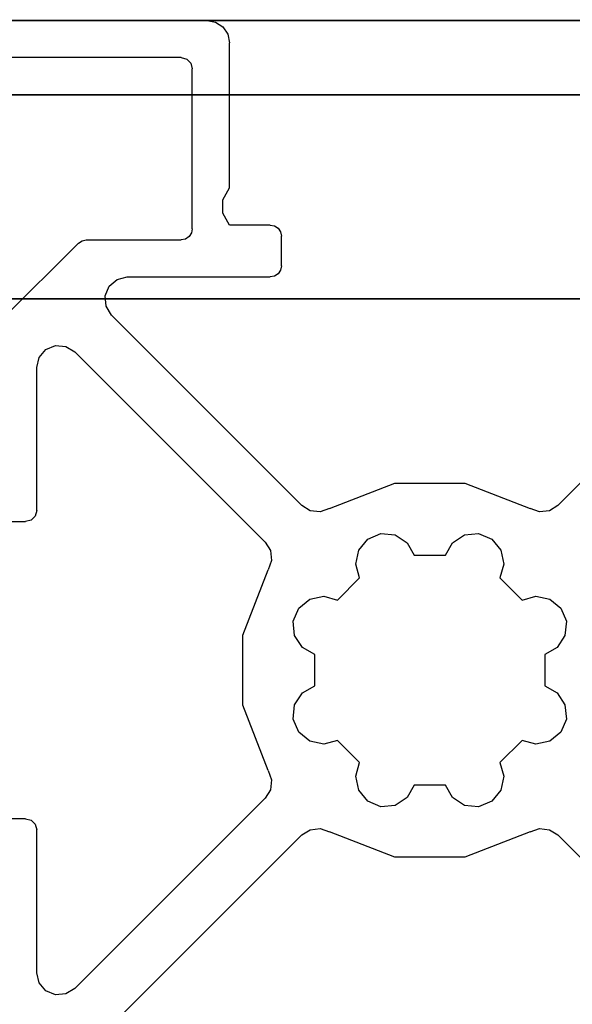
# Model space of a CAD drawing. Extents: x -200 to 113, y 374 to 610.
# Drawn here: x 77 to 77, y 591 to 592 of the extents above; entities that cross this region are included whole.
import ezdxf

# ---------------------------------------------------------------- set-up
doc = ezdxf.new("R2010")
doc.units = 0
doc.header["$LTSCALE"] = 96
doc.header["$MEASUREMENT"] = 0
for name, color, linetype in [('AFUFR-3-TPLM-TH', 7, 'Continuous'), ('AFUUS-3-GBLM-SV', 7, 'Continuous'), ('AFUUS-3-PTPT', 7, 'Continuous'), ('AFUUS-3-SHLM-TH', 7, 'Continuous'), ('AFUUS-3-TPLM-TH', 7, 'Continuous'), ('AFUUS-P', 7, 'Continuous'), ('MAIN_FURN', 7, 'Continuous')]:
    doc.layers.add(name, color=color, linetype=linetype)

# ---------------------------------------------------------------- blocks, each defined once
blk = doc.blocks.new('MO7224SWWFP')
at = {"layer": 'AFUFR-3-TPLM-TH', "color": 42, "linetype": 'Continuous'}
for points, invisible_edges in [([(72, -24, 29), (0, 0, 29), (72, 0, 29)], 1), ([(0, -24, 29), (0, 0, 29), (72, -24, 29)], 2), ([(0, -24, 28), (72, 0, 28), (0, 0, 28)], 1), ([(72, -24, 28), (72, 0, 28), (0, -24, 28)], 2)]:
    blk.add_3dface(points, dxfattribs=dict(at, invisible_edges=invisible_edges))
blk = doc.blocks.new('PX721536HTHDAS')
at = {"layer": 'AFUUS-3-GBLM-SV', "color": 42, "linetype": 'Continuous'}
for points, invisible_edges in [([(1, -14.25, 35), (0, 0, 35), (1, 0, 35)], 1), ([(0, -14.25, 35), (0, 0, 35), (1, -14.25, 35)], 2), ([(0, -14.25, 22), (1, 0, 22), (0, 0, 22)], 1), ([(1, -14.25, 22), (1, 0, 22), (0, -14.25, 22)], 2), ([(1, -14.25, 22), (1, 0, 35), (1, 0, 22)], 1), ([(1, -14.25, 35), (1, 0, 35), (1, -14.25, 22)], 2)]:
    blk.add_3dface(points, dxfattribs=dict(at, invisible_edges=invisible_edges))
at = {"layer": 'AFUUS-3-PTPT', "color": 30, "linetype": 'Continuous'}
for points, invisible_edges in [([(0.725, -8.275, 21), (0.6251, -7.23, 21), (0.725, -6.725, 21)], 3), ([(0.725, -6.725), (0.6251, -7.23), (0.725, -8.275)], 3), ([(0.725, -6.725, 21), (0.725, -8.275), (0.725, -8.275, 21)], 1), ([(0.725, -6.725), (0.725, -8.275), (0.725, -6.725, 21)], 2), ([(0.625, -7.77), (0.6251, -7.23), (0.6251, -7.77, 21)], 14), ([(0.6251, -7.23), (0.625, -7.77), (0.725, -8.275)], 14), ([(0.6251, -7.77, 21), (0.6251, -7.23, 21), (0.725, -8.275, 21)], 14), ([(0.6251, -7.77, 21), (0.6251, -7.23), (0.6251, -7.23, 21)], 3), ([(0.725, -8.275, 21), (0.625, -8.345, 21), (0.6251, -7.77, 21)], 13), ([(0.625, -8.345, 21), (0.625, -7.77), (0.6251, -7.77, 21)], 3), ([(0.625, -8.345), (0.625, -7.77), (0.625, -8.345, 21)], 2), ([(0.725, -8.275), (0.625, -7.77), (0.625, -8.345)], 13)]:
    blk.add_3dface(points, dxfattribs=dict(at, invisible_edges=invisible_edges))
at = {"layer": 'AFUUS-3-SHLM-TH', "color": 42, "linetype": 'Continuous'}
for points, invisible_edges in [([(0, -14.25, 21), (72, 0, 21), (0, 0, 21)], 1), ([(72, -14.25, 21), (72, 0, 21), (0, -14.25, 21)], 2), ([(72, -14.25, 22), (0, 0, 22), (72, 0, 22)], 1), ([(0, -14.25, 22), (0, 0, 22), (72, -14.25, 22)], 2)]:
    blk.add_3dface(points, dxfattribs=dict(at, invisible_edges=invisible_edges))
at = {"layer": 'AFUUS-3-TPLM-TH', "color": 42, "linetype": 'Continuous'}
for points, invisible_edges in [([(0, -14.25, 35), (72, 0, 35), (0, 0, 35)], 1), ([(72, -14.25, 35), (72, 0, 35), (0, -14.25, 35)], 2), ([(72, -14.25, 36), (0, 0, 36), (72, 0, 36)], 1), ([(0, -14.25, 36), (0, 0, 36), (72, -14.25, 36)], 2)]:
    blk.add_3dface(points, dxfattribs=dict(at, invisible_edges=invisible_edges))
at = {"layer": 'AFUUS-P', "color": 2, "linetype": 'Continuous'}
for p, q in [((1, -14.25), (1, 0)), ((1.0217, -7.0712), (1.2781, -7.3276)), ((1.7219, -7.3276), (1.9783, -7.0712)), ((1.4165, -7.3235), (1.4342, -7.3161)), ((1.4342, -7.3161), (1.4534, -7.3179)), ((1.4534, -7.3179), (1.4695, -7.3284)), ((1.5305, -7.3284), (1.5466, -7.3179)), ((1.5466, -7.3179), (1.5658, -7.3161)), ((1.5658, -7.3161), (1.5835, -7.3235)), ((1.2781, -7.3276), (1.2852, -7.3389)), ((1.4042, -7.3382), (1.4165, -7.3235)), ((1.4695, -7.3284), (1.4788, -7.3452)), ((1.5212, -7.3452), (1.5305, -7.3284)), ((1.5835, -7.3235), (1.5958, -7.3382)), ((1.7148, -7.3389), (1.7219, -7.3276)), ((1.2852, -7.3389), (1.2867, -7.3521)), ((1.4002, -7.3571), (1.4042, -7.3382)), ((1.4788, -7.3452), (1.5212, -7.3452)), ((1.5958, -7.3382), (1.5998, -7.3571)), ((1.7133, -7.3521), (1.7148, -7.3389)), ((1.2867, -7.3521), (1.2824, -7.3647)), ((1.4055, -7.3756), (1.4002, -7.3571)), ((1.5998, -7.3571), (1.5945, -7.3756)), ((1.7176, -7.3647), (1.7133, -7.3521)), ((1.2481, -7.4528), (1.2824, -7.3647)), ((1.7176, -7.3647), (1.7519, -7.4528)), ((1.3756, -7.4055), (1.4055, -7.3756)), ((1.5945, -7.3756), (1.6244, -7.4055)), ((1.3235, -7.4165), (1.3382, -7.4042)), ((1.3382, -7.4042), (1.3571, -7.4002)), ((1.3571, -7.4002), (1.3756, -7.4055)), ((1.6244, -7.4055), (1.6429, -7.4002)), ((1.6429, -7.4002), (1.6618, -7.4042)), ((1.6618, -7.4042), (1.6765, -7.4165)), ((1.3161, -7.4342), (1.3235, -7.4165)), ((1.6765, -7.4165), (1.6839, -7.4342)), ((1.3179, -7.4534), (1.3161, -7.4342)), ((1.6839, -7.4342), (1.6821, -7.4534)), ((1.2481, -7.5472), (1.2481, -7.4528)), ((1.3284, -7.4695), (1.3179, -7.4534)), ((1.6821, -7.4534), (1.6716, -7.4695)), ((1.7519, -7.4528), (1.7519, -7.5472)), ((1.3452, -7.4788), (1.3284, -7.4695)), ((1.6716, -7.4695), (1.6548, -7.4788)), ((1.3452, -7.5212), (1.3452, -7.4788)), ((1.6548, -7.4788), (1.6548, -7.5212)), ((1.3179, -7.5466), (1.3284, -7.5305)), ((1.3284, -7.5305), (1.3452, -7.5212)), ((1.6548, -7.5212), (1.6716, -7.5305)), ((1.6716, -7.5305), (1.6821, -7.5466)), ((1.2824, -7.6353), (1.2481, -7.5472)), ((1.3161, -7.5658), (1.3179, -7.5466)), ((1.6821, -7.5466), (1.6839, -7.5658)), ((1.7519, -7.5472), (1.7176, -7.6353)), ((1.3235, -7.5835), (1.3161, -7.5658)), ((1.6839, -7.5658), (1.6765, -7.5835)), ((1.3382, -7.5958), (1.3235, -7.5835)), ((1.6765, -7.5835), (1.6618, -7.5958)), ((1.3571, -7.5998), (1.3382, -7.5958)), ((1.3756, -7.5945), (1.3571, -7.5998)), ((1.4055, -7.6244), (1.3756, -7.5945)), ((1.6244, -7.5945), (1.5945, -7.6244)), ((1.6429, -7.5998), (1.6244, -7.5945)), ((1.6618, -7.5958), (1.6429, -7.5998)), ((1.4002, -7.6429), (1.4055, -7.6244)), ((1.5945, -7.6244), (1.5998, -7.6429)), ((1.2824, -7.6353), (1.2867, -7.6479)), ((1.7133, -7.6479), (1.7176, -7.6353)), ((1.2867, -7.6479), (1.2852, -7.6611)), ((1.4042, -7.6618), (1.4002, -7.6429)), ((1.5998, -7.6429), (1.5958, -7.6618)), ((1.7148, -7.6611), (1.7133, -7.6479)), ((1.2852, -7.6611), (1.2781, -7.6724)), ((1.4165, -7.6765), (1.4042, -7.6618)), ((1.4788, -7.6548), (1.4695, -7.6716)), ((1.5212, -7.6548), (1.4788, -7.6548)), ((1.5305, -7.6716), (1.5212, -7.6548)), ((1.5958, -7.6618), (1.5835, -7.6765)), ((1.7219, -7.6724), (1.7148, -7.6611)), ((1.2781, -7.6724), (1.0217, -7.9288)), ((1.4342, -7.6839), (1.4165, -7.6765)), ((1.4695, -7.6716), (1.4534, -7.6821)), ((1.5466, -7.6821), (1.5305, -7.6716)), ((1.5835, -7.6765), (1.5658, -7.6839)), ((1.9783, -7.9288), (1.7219, -7.6724)), ((1.4534, -7.6821), (1.4342, -7.6839)), ((1.5658, -7.6839), (1.5466, -7.6821)), ((0.9049, -7.7044), (0.9098, -7.7011)), ((0.9098, -7.7011), (0.9155, -7.7)), ((0.9555, -7.7), (0.9155, -7.7)), ((0.9555, -7.7), (0.9612, -7.7011)), ((0.9612, -7.7011), (0.9661, -7.7044)), ((0.9005, -7.715), (0.9016, -7.7093)), ((0.9005, -7.715), (0.9005, -7.77)), ((0.9016, -7.7093), (0.9049, -7.7044)), ((0.9661, -7.7044), (0.9694, -7.7093)), ((0.9694, -7.7093), (0.9705, -7.715)), ((0.9705, -7.9076), (0.9705, -7.715)), ((1.3276, -7.7219), (1.3389, -7.7148)), ((1.3389, -7.7148), (1.3521, -7.7133)), ((1.3521, -7.7133), (1.3647, -7.7176)), ((1.6353, -7.7176), (1.6479, -7.7133)), ((1.6479, -7.7133), (1.6611, -7.7148)), ((1.6611, -7.7148), (1.6724, -7.7219)), ((1.0712, -7.9783), (1.3276, -7.7219)), ((1.4528, -7.7519), (1.3647, -7.7176)), ((1.6353, -7.7176), (1.5472, -7.7519)), ((1.6724, -7.7219), (1.9288, -7.9783)), ((1.5472, -7.7519), (1.4528, -7.7519)), ((0.6435, -7.7723), (0.655, -7.77)), ((0.8505, -7.77), (0.655, -7.77)), ((0.8664, -7.7788), (0.8505, -7.77)), ((0.9005, -7.77), (0.8846, -7.7788)), ((0.6273, -7.7885), (0.6338, -7.7788)), ((0.6338, -7.7788), (0.6435, -7.7723)), ((0.8846, -7.7788), (0.8664, -7.7788)), ((0.625, -7.8), (0.6273, -7.7885)), ((0.625, -7.8), (0.625, -8.345)), ((0.677, -7.8275), (0.6825, -7.822)), ((0.6825, -7.822), (0.69, -7.82)), ((0.9055, -7.82), (0.69, -7.82)), ((0.9055, -7.82), (0.9112, -7.8211)), ((0.9112, -7.8211), (0.9161, -7.8244)), ((0.675, -7.835), (0.677, -7.8275)), ((0.675, -7.835), (0.675, -8.31)), ((0.9161, -7.8244), (0.9194, -7.8293)), ((0.9194, -7.8293), (0.9205, -7.835)), ((0.9205, -7.9628), (0.9205, -7.835)), ((0.9738, -7.9212), (0.9705, -7.9076)), ((0.9829, -7.9318), (0.9738, -7.9212)), ((1.0217, -7.9288), (1.0098, -7.9361)), ((0.9958, -7.9372), (0.9829, -7.9318)), ((1.0098, -7.9361), (0.9958, -7.9372)), ((0.9216, -7.9685), (0.9205, -7.9628)), ((0.9249, -7.9734), (0.9216, -7.9685)), ((1.0266, -8.0751), (0.9249, -7.9734)), ((1.0639, -7.9902), (1.0712, -7.9783)), ((1.9288, -7.9783), (1.9361, -7.9902)), ((1.0628, -8.0042), (1.0639, -7.9902)), ((1.9361, -7.9902), (1.9372, -8.0042)), ((1.0682, -8.0171), (1.0628, -8.0042)), ((1.9372, -8.0042), (1.9318, -8.0171)), ((1.0788, -8.0262), (1.0682, -8.0171)), ((1.9318, -8.0171), (1.9212, -8.0262)), ((1.0924, -8.0295), (1.0788, -8.0262)), ((1.285, -8.0295), (1.0924, -8.0295)), ((1.285, -8.0295), (1.2925, -8.0315)), ((1.2925, -8.0315), (1.298, -8.037)), ((1.702, -8.037), (1.7075, -8.0315)), ((1.7075, -8.0315), (1.715, -8.0295)), ((1.9076, -8.0295), (1.715, -8.0295)), ((1.9212, -8.0262), (1.9076, -8.0295)), ((1.298, -8.037), (1.3, -8.0445)), ((1.3, -8.0845), (1.3, -8.0445)), ((1.7, -8.0445), (1.702, -8.037)), ((1.7, -8.0445), (1.7, -8.0845))]:
    blk.add_line(p, q, dxfattribs=at)

msp = doc.modelspace()

# ---------------------------------------------------------------- block references
at = {"layer": 'MAIN_FURN', "color": 65, "linetype": 'Continuous'}
msp.add_blockref('MO7224SWWFP', (12.55766, 592.97553), dxfattribs=at)
at = {"layer": 'MAIN_FURN', "color": 65, "linetype": 'Continuous', "rotation": 270}
msp.add_blockref('PX721536HTHDAS', (84.56175, 592.97349, 29), dxfattribs=at)

doc.saveas('drawing.dxf')
